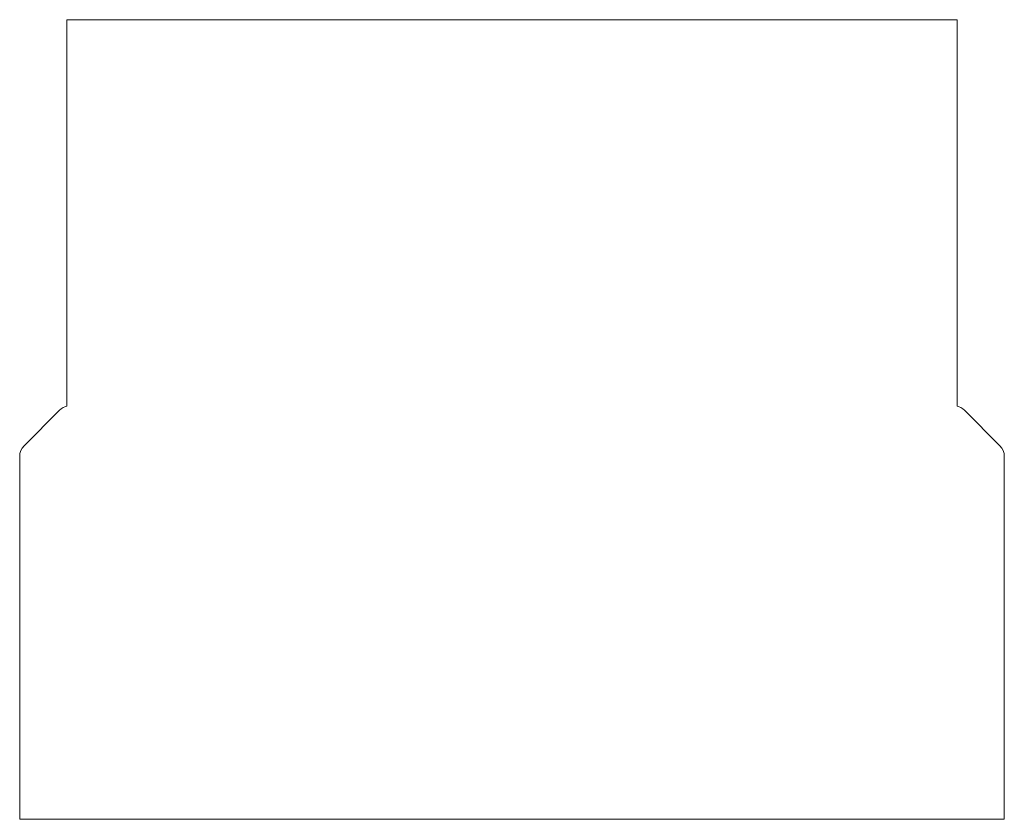
# Model space of a CAD drawing. Units: millimetres. Extents: x -33.4 to 33.4, y -20 to 34.1.
import ezdxf

# ---------------------------------------------------------------- set-up
doc = ezdxf.new("R2010")
doc.units = ezdxf.units.MM
doc.layers.add('10', color=6, linetype='CONTINUOUS', lineweight=0)

msp = doc.modelspace()

# ---------------------------------------------------------------- linework, layer by layer
at = {"layer": '10'}
for p, q in [((-30.15, 34.15), (-30.15, 7.977)), ((-30.15, 34.15), (30.15, 34.15)), ((30.15, 7.977), (30.15, 34.15)), ((-30.643, 7.707), (-33.057, 5.293)), ((30.643, 7.707), (33.057, 5.293)), ((-33.35, 4.586), (-33.35, -20)), ((33.35, -20), (33.35, 4.586)), ((-33.35, -20), (33.35, -20))]:
    msp.add_line(p, q, dxfattribs=at)
for centre, start, end in [((-29.936, 7), 102.36939, 135), ((29.936, 7), 45, 77.63061), ((-32.35, 4.586), 135, 180), ((32.35, 4.586), 0, 45)]:
    msp.add_arc(centre, 1, start, end, dxfattribs=at)

doc.saveas('drawing.dxf')
